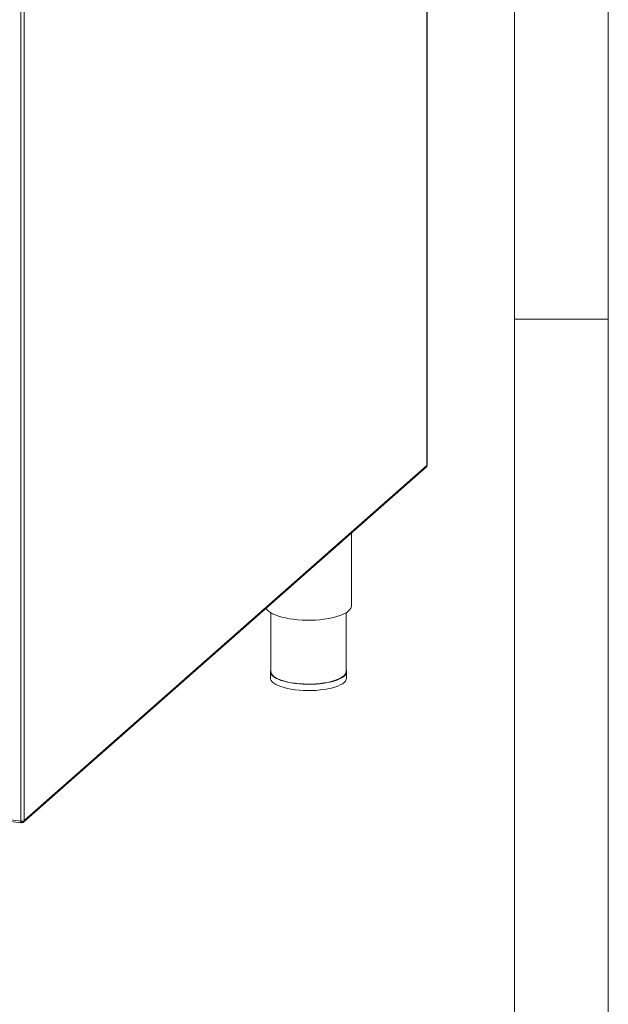
# Model space of a CAD drawing. Units: millimetres. Extents: x 5 to 415, y 5 to 292.
# Drawn here: x 384 to 415, y 62 to 114 of the extents above; entities that cross this region are included whole.
import ezdxf

# ---------------------------------------------------------------- set-up
doc = ezdxf.new("R2010")
doc.units = ezdxf.units.MM

msp = doc.modelspace()

# ---------------------------------------------------------------- linework, layer by layer
at = {"color": 7, "linetype": 'Continuous', "lineweight": 0}
for p, q in [((415, 5), (415, 292)), ((410, 287), (410, 47.58759)), ((410, 98.5), (415, 98.5))]:
    msp.add_line(p, q, dxfattribs=at)
at = {"color": 8, "linetype": 'Continuous', "lineweight": 15}
for p, q in [((405.33587, 90.69088), (405.33587, 134.16186)), ((383.68599, 71.73217), (383.68599, 115.06846)), ((383.87013, 71.75988), (383.87013, 115.23086)), ((383.70745, 71.71303), (383.71288, 71.71234)), ((383.74543, 71.71724), (383.75957, 71.72972))]:
    msp.add_line(p, q, dxfattribs=at)
at = {"color": 7, "linetype": 'Continuous', "lineweight": 15}
for p, q in [((405.3451, 90.70772), (405.3451, 134.17)), ((383.83545, 71.67351), (405.29227, 90.59664)), ((405.33587, 90.69088), (383.87013, 71.75988)), ((401.30959, 83.20493), (401.30959, 87.08424)), ((397.02387, 82.83607), (397.02387, 79.70307)), ((401.02387, 79.70307), (401.02387, 82.83607)), ((396.9953, 79.70307), (396.9953, 79.36635)), ((401.05244, 79.36635), (401.05244, 79.70307)), ((383.68599, 71.73217), (380.71271, 72.10677)), ((380.79251, 72.00363), (383.70046, 71.63727)), ((383.70688, 71.71677), (383.71288, 71.71234)), ((383.71288, 71.645), (383.71288, 71.71234)), ((383.74543, 71.6499), (383.71288, 71.67394)), ((383.74543, 71.71724), (383.7293, 71.72915)), ((383.74543, 71.6499), (383.74543, 71.71724))]:
    msp.add_line(p, q, dxfattribs=at)
at = {"color": 7, "linetype": 'Continuous', "lineweight": 15, "flags": 128}
for points in [[(405.33587, 90.69088), (405.34316, 90.69989), (405.3451, 90.70772)], [(396.76913, 83.07993), (396.81912, 83.00395), (396.89422, 82.92823), (396.99266, 82.85554), (397.11335, 82.78668), (397.25497, 82.7224), (397.41598, 82.66341), (397.5946, 82.61036), (397.78887, 82.56381), (397.99668, 82.52429), (398.21575, 82.49223)], [(398.21575, 82.49223), (398.44367, 82.46798), (398.67794, 82.4518), (398.91601, 82.44387), (399.15525, 82.44428), (399.39306, 82.45303), (399.62682, 82.47001), (399.85398, 82.49505), (400.07204, 82.52786), (400.27862, 82.56809), (400.47145, 82.6153), (400.64842, 82.66896), (400.80759, 82.7285), (400.94722, 82.79326), (401.06578, 82.86253), (401.16196, 82.93556), (401.23472, 83.01153), (401.28326, 83.08962), (401.30704, 83.16898), (401.30959, 83.20493)], [(397.02387, 79.81616), (397.0143, 79.79539), (396.99592, 79.71981), (397.00305, 79.64402), (397.03559, 79.56897), (397.09313, 79.49561), (397.17495, 79.42486), (397.28003, 79.3576), (397.40703, 79.29469), (397.55437, 79.23692), (397.72019, 79.185), (397.9024, 79.13961), (398.09871, 79.10129), (398.30666, 79.07055), (398.52363, 79.04776), (398.74689, 79.03321), (398.97363, 79.02708), (399.20101, 79.02946), (399.42615, 79.04031), (399.64624, 79.05949), (399.8585, 79.08676), (400.06027, 79.12179), (400.249, 79.16412), (400.42232, 79.21323), (400.57806, 79.26851), (400.71426, 79.32924), (400.82919, 79.39468), (400.92143, 79.464), (400.9898, 79.53632), (401.03344, 79.61074), (401.05182, 79.68632), (401.04469, 79.76211), (401.02387, 79.81616)], [(396.9953, 79.36635), (397.00305, 79.3073), (397.03559, 79.23226), (397.09313, 79.15889), (397.17495, 79.08814), (397.28003, 79.02088), (397.40703, 78.95797), (397.55437, 78.9002), (397.72019, 78.84829), (397.9024, 78.80289), (398.09871, 78.76458), (398.30666, 78.73383), (398.52363, 78.71104), (398.74689, 78.69649), (398.97363, 78.69037), (399.20101, 78.69274), (399.42615, 78.70359), (399.64624, 78.72277), (399.8585, 78.75004), (400.06027, 78.78507), (400.249, 78.8274), (400.42232, 78.87652), (400.57806, 78.93179), (400.71426, 78.99253), (400.82919, 79.05796), (400.92143, 79.12728), (400.9898, 79.1996), (401.03344, 79.27402), (401.05182, 79.3496), (401.05244, 79.36635)], [(401.02387, 79.70307), (401.02326, 79.68656), (401.00514, 79.61204), (400.96211, 79.53867), (400.8947, 79.46737), (400.80377, 79.39903), (400.69045, 79.33451), (400.55617, 79.27463), (400.40263, 79.22013), (400.23174, 79.17171), (400.04567, 79.12997), (399.84675, 79.09544), (399.63748, 79.06855), (399.42049, 79.04964), (399.19851, 79.03895), (398.97434, 79.03661), (398.75079, 79.04264), (398.53068, 79.05699), (398.31676, 79.07946), (398.11174, 79.10977), (397.91819, 79.14754), (397.73855, 79.1923), (397.57507, 79.24348), (397.42981, 79.30044), (397.30459, 79.36247), (397.201, 79.42878), (397.12032, 79.49853), (397.06359, 79.57086), (397.03151, 79.64485), (397.02387, 79.70307)]]:
    msp.add_lwpolyline(points, dxfattribs=at)
at = {"color": 7, "linetype": 'Continuous', "lineweight": 15}
msp.add_arc((383.73857, 72.00847), 0.28126, 259.226133, 297.8883, dxfattribs=at)
for points in [[(405.33587, 90.69088), (405.3333, 90.67262), (405.32817, 90.6361), (405.30423, 90.60979), (405.29227, 90.59664)], [(383.71288, 71.645), (383.70823, 71.64094), (383.69893, 71.63282), (383.68814, 71.6485), (383.68236, 71.68197), (383.68478, 71.71544), (383.68599, 71.73217)], [(383.87013, 71.75988), (383.86887, 71.74314), (383.86634, 71.70966), (383.83767, 71.671), (383.79573, 71.64739), (383.76219, 71.64906), (383.74543, 71.6499)]]:
    msp.add_open_spline(points, degree=3, dxfattribs=at)
for points, knots in [([(383.70941, 71.70853), (383.70932, 71.70841), (383.70795, 71.7068), (383.70626, 71.71347), (383.70693, 71.72511), (383.70726, 71.7309)], [0, 0, 0, 0, 0.038229307, 0.522201491, 1, 1, 1, 1]), ([(383.79218, 71.73293), (383.79095, 71.7309), (383.78591, 71.72259), (383.76909, 71.71528), (383.75332, 71.71659), (383.74543, 71.71724)], [0, 0, 0, 0, 0.13951761, 0.5697588, 1, 1, 1, 1])]:
    msp.add_open_spline(points, degree=3, knots=knots, dxfattribs=at)

doc.saveas('drawing.dxf')
